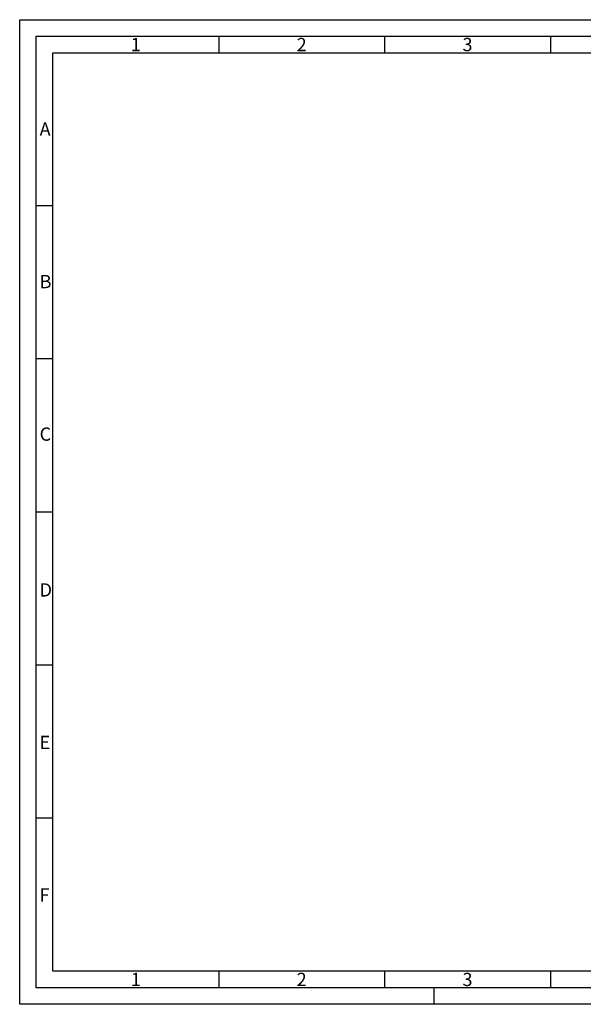
# Model space of a CAD drawing. Units: millimetres. Extents: x 661 to 1501, y 932 to 1526.
# Drawn here: x 661 to 1001, y 932 to 1526 of the extents above; entities that cross this region are included whole.
import ezdxf

# ---------------------------------------------------------------- set-up
doc = ezdxf.new("R2010")
doc.units = ezdxf.units.MM
doc.layers.add('BOR', color=7, linetype='Continuous', lineweight=50)
doc.layers.add('PEN_Blattrahmen', color=7, linetype='Continuous')
doc.styles.get("Standard").update_dxf_attribs({"font": 'arial.ttf'})

# ---------------------------------------------------------------- blocks, each defined once
blk = doc.blocks.new('GEN_A3')
for p, q in [((5, 292), (415, 292)), ((5, 5), (5, 292)), ((415, 5), (5, 5))]:
    blk.add_line(p, q)
at = {"layer": 'BOR', "color": 1, "lineweight": 25}
for p, q in [((0, 297), (420, 297)), ((0, 0), (0, 297)), ((60, 292), (60, 287)), ((110, 292), (110, 287)), ((160, 292), (160, 287)), ((10, 287), (410, 287)), ((10, 10), (10, 287)), ((10, 240.83), (5, 240.83)), ((10, 194.664), (5, 194.664)), ((10, 148.498), (5, 148.498)), ((10, 102.332), (5, 102.332)), ((10, 56.166), (5, 56.166)), ((227.12, 10), (10, 10)), ((60, 10), (60, 5)), ((110, 10), (110, 5)), ((160, 10), (160, 5)), ((125, 0), (125, 5)), ((420, 0), (0, 0))]:
    blk.add_line(p, q, dxfattribs=at)
for s, p in [('1', (33.5, 287.5)), ('2', (83.5, 287.5)), ('3', (133.5, 287.5)), ('A', (6, 262)), ('B', (6, 216)), ('C', (6, 170)), ('D', (6, 123)), ('E', (6, 77)), ('F', (6, 31)), ('1', (33.5, 5.5)), ('2', (83.5, 5.5)), ('3', (133.5, 5.5))]:
    blk.add_text(s, height=4, dxfattribs=at).set_placement(p)

msp = doc.modelspace()

# ---------------------------------------------------------------- block references
at = {"layer": 'PEN_Blattrahmen', "lineweight": 0, "xscale": 2, "yscale": 2, "zscale": 2}
msp.add_blockref('GEN_A3', (660.8114762, 932.1624113), dxfattribs=at)

doc.saveas('drawing.dxf')
